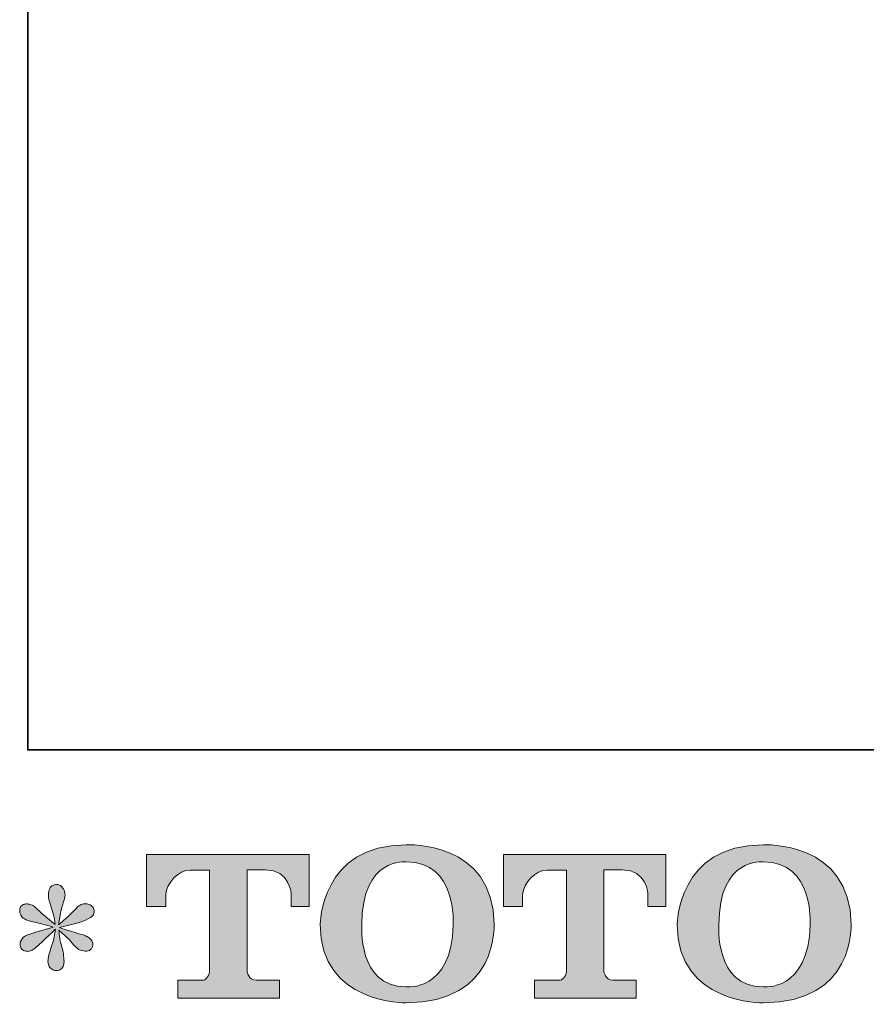
# Model space of a CAD drawing. Units: inches. Extents: x 114.2 to 202.3, y -253.7 to -190.1.
# Drawn here: x 114.2 to 124.1, y -253.5 to -242 of the extents above; entities that cross this region are included whole.
import ezdxf

# ---------------------------------------------------------------- set-up
doc = ezdxf.new("R2010")
doc.units = ezdxf.units.IN
doc.header["$MEASUREMENT"] = 0
doc.layers.add('图层 1', color=7, linetype='Continuous')

msp = doc.modelspace()

# ---------------------------------------------------------------- hatches: boundary and pattern name
at = {"layer": '图层 1'}
h = msp.add_hatch(color=256, dxfattribs=at)
h.dxf.hatch_style = 2
edge = h.paths.add_edge_path()
edge.add_spline(control_points=[(119.276, -252.596), (119.262, -253.384), (118.727, -253.323), (118.727, -253.323), (118.159, -253.323), (118.211, -252.596), (118.211, -252.596), (118.211, -251.808), (118.73, -251.864), (118.73, -251.864), (119.324, -251.86), (119.276, -252.596), (119.276, -252.596)], knot_values=[0, 0, 0, 0, 1, 1, 1, 2, 2, 2, 3, 3, 3, 4, 4, 4, 4], degree=3, periodic=0)
edge = h.paths.add_edge_path()
edge.add_spline(control_points=[(117.727, -252.596), (117.727, -253.526), (118.73, -253.509), (118.73, -253.509), (119.802, -253.509), (119.753, -252.596), (119.753, -252.596), (119.753, -251.618), (118.73, -251.666), (118.73, -251.666), (117.728, -251.666), (117.727, -252.596), (117.727, -252.596)], knot_values=[0, 0, 0, 0, 1, 1, 1, 2, 2, 2, 3, 3, 3, 4, 4, 4, 4], degree=3, periodic=0)
h = msp.add_hatch(color=256, dxfattribs=at)
h.dxf.hatch_style = 2
edge = h.paths.add_edge_path()
edge.add_spline(control_points=[(123.437, -252.596), (123.423, -253.384), (122.888, -253.323), (122.888, -253.323), (122.321, -253.323), (122.373, -252.596), (122.373, -252.596), (122.373, -251.808), (122.891, -251.864), (122.891, -251.864), (123.485, -251.86), (123.437, -252.596), (123.437, -252.596)], knot_values=[0, 0, 0, 0, 1, 1, 1, 2, 2, 2, 3, 3, 3, 4, 4, 4, 4], degree=3, periodic=0)
edge = h.paths.add_edge_path()
edge.add_spline(control_points=[(121.888, -252.596), (121.888, -253.526), (122.891, -253.509), (122.891, -253.509), (123.963, -253.509), (123.914, -252.596), (123.914, -252.596), (123.914, -251.618), (122.891, -251.666), (122.891, -251.666), (121.89, -251.666), (121.888, -252.596), (121.888, -252.596)], knot_values=[0, 0, 0, 0, 1, 1, 1, 2, 2, 2, 3, 3, 3, 4, 4, 4, 4], degree=3, periodic=0)
h = msp.add_hatch(color=256, dxfattribs=at)
h.dxf.hatch_style = 2
edge = h.paths.add_edge_path()
edge.add_spline(control_points=[(115.703, -252.386), (115.703, -252.386), (115.703, -251.78), (115.703, -251.78), (115.703, -251.78), (117.597, -251.78), (117.597, -251.78), (117.597, -251.78), (117.597, -252.386), (117.597, -252.386), (117.597, -252.386), (117.388, -252.386), (117.388, -252.386), (117.388, -252.386), (117.388, -252.244), (117.388, -252.244), (117.388, -252.244), (117.378, -251.957), (117.086, -251.957), (117.086, -251.957), (116.873, -251.957), (116.873, -251.957), (116.873, -251.957), (116.873, -253.142), (116.873, -253.142), (116.873, -253.142), (116.891, -253.246), (116.98, -253.246), (116.98, -253.246), (117.25, -253.246), (117.25, -253.246), (117.25, -253.246), (117.25, -253.455), (117.25, -253.455), (117.25, -253.455), (116.066, -253.455), (116.066, -253.455), (116.066, -253.455), (116.066, -253.246), (116.066, -253.246), (116.066, -253.246), (116.369, -253.246), (116.369, -253.246), (116.369, -253.246), (116.436, -253.21), (116.436, -253.15), (116.436, -253.089), (116.436, -251.96), (116.436, -251.96), (116.436, -251.96), (116.353, -251.96), (116.213, -251.96), (116.073, -251.96), (115.937, -252.113), (115.926, -252.244), (115.926, -252.244), (115.926, -252.385), (115.926, -252.385), (115.926, -252.385), (115.703, -252.386), (115.703, -252.386)], knot_values=[0, 0, 0, 0, 1, 1, 1, 2, 2, 2, 3, 3, 3, 4, 4, 4, 5, 5, 5, 6, 6, 6, 7, 7, 7, 8, 8, 8, 9, 9, 9, 10, 10, 10, 11, 11, 11, 12, 12, 12, 13, 13, 13, 14, 14, 14, 15, 15, 15, 16, 16, 16, 17, 17, 17, 18, 18, 18, 19, 19, 19, 20, 20, 20, 20], degree=3, periodic=0)
h = msp.add_hatch(color=256, dxfattribs=at)
h.dxf.hatch_style = 2
edge = h.paths.add_edge_path()
edge.add_spline(control_points=[(119.862, -252.386), (119.862, -252.386), (119.862, -251.78), (119.862, -251.78), (119.862, -251.78), (121.755, -251.78), (121.755, -251.78), (121.755, -251.78), (121.755, -252.386), (121.755, -252.386), (121.755, -252.386), (121.547, -252.386), (121.547, -252.386), (121.547, -252.386), (121.547, -252.244), (121.547, -252.244), (121.547, -252.244), (121.536, -251.957), (121.245, -251.957), (121.245, -251.957), (121.032, -251.957), (121.032, -251.957), (121.032, -251.957), (121.032, -253.142), (121.032, -253.142), (121.032, -253.142), (121.05, -253.246), (121.138, -253.246), (121.138, -253.246), (121.408, -253.246), (121.408, -253.246), (121.408, -253.246), (121.408, -253.455), (121.408, -253.455), (121.408, -253.455), (120.225, -253.455), (120.225, -253.455), (120.225, -253.455), (120.225, -253.246), (120.225, -253.246), (120.225, -253.246), (120.528, -253.246), (120.528, -253.246), (120.528, -253.246), (120.596, -253.21), (120.596, -253.15), (120.596, -253.089), (120.596, -251.96), (120.596, -251.96), (120.596, -251.96), (120.512, -251.96), (120.372, -251.96), (120.232, -251.96), (120.097, -252.113), (120.084, -252.244), (120.084, -252.244), (120.084, -252.385), (120.084, -252.385), (120.084, -252.385), (119.862, -252.386), (119.862, -252.386)], knot_values=[0, 0, 0, 0, 1, 1, 1, 2, 2, 2, 3, 3, 3, 4, 4, 4, 5, 5, 5, 6, 6, 6, 7, 7, 7, 8, 8, 8, 9, 9, 9, 10, 10, 10, 11, 11, 11, 12, 12, 12, 13, 13, 13, 14, 14, 14, 15, 15, 15, 16, 16, 16, 17, 17, 17, 18, 18, 18, 19, 19, 19, 20, 20, 20, 20], degree=3, periodic=0)
h = msp.add_hatch(color=256, dxfattribs=at)
h.dxf.hatch_style = 2
edge = h.paths.add_edge_path()
edge.add_spline(control_points=[(114.612, -252.625), (114.612, -252.625), (114.412, -252.684), (114.412, -252.684), (114.344, -252.705), (114.304, -252.719), (114.289, -252.728), (114.275, -252.737), (114.264, -252.745), (114.258, -252.752), (114.234, -252.78), (114.223, -252.807), (114.228, -252.833), (114.232, -252.86), (114.241, -252.879), (114.256, -252.891), (114.271, -252.902), (114.289, -252.908), (114.311, -252.908), (114.325, -252.91), (114.341, -252.907), (114.357, -252.899), (114.373, -252.892), (114.389, -252.882), (114.406, -252.869), (114.423, -252.855), (114.446, -252.834), (114.476, -252.805), (114.506, -252.776), (114.531, -252.752), (114.551, -252.734), (114.571, -252.716), (114.601, -252.687), (114.64, -252.649), (114.64, -252.649), (114.621, -252.757), (114.621, -252.757), (114.615, -252.786), (114.604, -252.824), (114.588, -252.87), (114.571, -252.916), (114.563, -252.944), (114.561, -252.954), (114.556, -252.978), (114.553, -253.003), (114.553, -253.028), (114.554, -253.054), (114.559, -253.073), (114.568, -253.086), (114.577, -253.099), (114.589, -253.111), (114.606, -253.12), (114.623, -253.13), (114.64, -253.134), (114.658, -253.132), (114.676, -253.132), (114.691, -253.127), (114.704, -253.116), (114.717, -253.105), (114.728, -253.09), (114.735, -253.073), (114.739, -253.057), (114.741, -253.035), (114.739, -253.006), (114.738, -252.978), (114.734, -252.947), (114.728, -252.915), (114.728, -252.915), (114.702, -252.814), (114.702, -252.814), (114.693, -252.781), (114.686, -252.73), (114.68, -252.66), (114.68, -252.66), (114.796, -252.768), (114.796, -252.768), (114.798, -252.769), (114.81, -252.784), (114.834, -252.813), (114.858, -252.841), (114.88, -252.863), (114.898, -252.877), (114.916, -252.891), (114.94, -252.899), (114.967, -252.904), (114.995, -252.91), (115.018, -252.908), (115.036, -252.897), (115.055, -252.887), (115.067, -252.871), (115.073, -252.851), (115.079, -252.831), (115.077, -252.812), (115.069, -252.796), (115.061, -252.778), (115.049, -252.764), (115.033, -252.752), (115.017, -252.74), (115, -252.731), (114.981, -252.724), (114.961, -252.716), (114.931, -252.707), (114.889, -252.695), (114.847, -252.683), (114.813, -252.673), (114.785, -252.664), (114.758, -252.656), (114.725, -252.645), (114.687, -252.632), (114.687, -252.632), (114.873, -252.583), (114.873, -252.583), (114.918, -252.573), (114.96, -252.559), (114.999, -252.541), (115.038, -252.522), (115.063, -252.505), (115.075, -252.489), (115.087, -252.473), (115.092, -252.457), (115.091, -252.442), (115.091, -252.426), (115.087, -252.412), (115.08, -252.399), (115.072, -252.386), (115.061, -252.375), (115.045, -252.367), (115.03, -252.359), (115.013, -252.354), (114.994, -252.353), (114.975, -252.353), (114.957, -252.356), (114.941, -252.363), (114.925, -252.369), (114.905, -252.384), (114.882, -252.407), (114.882, -252.407), (114.812, -252.478), (114.812, -252.478), (114.782, -252.507), (114.737, -252.548), (114.676, -252.601), (114.676, -252.601), (114.695, -252.485), (114.695, -252.485), (114.697, -252.467), (114.706, -252.429), (114.724, -252.37), (114.741, -252.312), (114.751, -252.272), (114.752, -252.252), (114.752, -252.222), (114.746, -252.198), (114.733, -252.179), (114.721, -252.16), (114.709, -252.148), (114.697, -252.141), (114.686, -252.134), (114.672, -252.13), (114.658, -252.129), (114.636, -252.129), (114.619, -252.132), (114.606, -252.14), (114.594, -252.147), (114.582, -252.159), (114.573, -252.176), (114.564, -252.193), (114.559, -252.215), (114.559, -252.243), (114.558, -252.28), (114.566, -252.326), (114.585, -252.383), (114.604, -252.439), (114.616, -252.477), (114.621, -252.498), (114.625, -252.518), (114.63, -252.551), (114.636, -252.596), (114.636, -252.596), (114.528, -252.506), (114.528, -252.506), (114.519, -252.5), (114.495, -252.479), (114.455, -252.44), (114.414, -252.403), (114.385, -252.379), (114.367, -252.37), (114.348, -252.362), (114.329, -252.356), (114.309, -252.355), (114.294, -252.355), (114.28, -252.357), (114.265, -252.364), (114.25, -252.369), (114.239, -252.378), (114.233, -252.39), (114.226, -252.401), (114.223, -252.416), (114.223, -252.434), (114.223, -252.451), (114.228, -252.469), (114.236, -252.486), (114.245, -252.503), (114.259, -252.517), (114.279, -252.53), (114.299, -252.544), (114.337, -252.556), (114.395, -252.568), (114.453, -252.58), (114.525, -252.599), (114.612, -252.625)], knot_values=[0, 0, 0, 0, 1, 1, 1, 2, 2, 2, 3, 3, 3, 4, 4, 4, 5, 5, 5, 6, 6, 6, 7, 7, 7, 8, 8, 8, 9, 9, 9, 10, 10, 10, 11, 11, 11, 12, 12, 12, 13, 13, 13, 14, 14, 14, 15, 15, 15, 16, 16, 16, 17, 17, 17, 18, 18, 18, 19, 19, 19, 20, 20, 20, 21, 21, 21, 22, 22, 22, 23, 23, 23, 24, 24, 24, 25, 25, 25, 26, 26, 26, 27, 27, 27, 28, 28, 28, 29, 29, 29, 30, 30, 30, 31, 31, 31, 32, 32, 32, 33, 33, 33, 34, 34, 34, 35, 35, 35, 36, 36, 36, 37, 37, 37, 38, 38, 38, 39, 39, 39, 40, 40, 40, 41, 41, 41, 42, 42, 42, 43, 43, 43, 44, 44, 44, 45, 45, 45, 46, 46, 46, 47, 47, 47, 48, 48, 48, 49, 49, 49, 50, 50, 50, 51, 51, 51, 52, 52, 52, 53, 53, 53, 54, 54, 54, 55, 55, 55, 56, 56, 56, 57, 57, 57, 58, 58, 58, 59, 59, 59, 60, 60, 60, 61, 61, 61, 62, 62, 62, 63, 63, 63, 64, 64, 64, 65, 65, 65, 66, 66, 66, 67, 67, 67, 68, 68, 68, 69, 69, 69, 70, 70, 70, 70], degree=3, periodic=0)

# ---------------------------------------------------------------- linework, layer by layer
at = {"layer": '图层 1', "lineweight": 35}
msp.add_lwpolyline([(202.318, -250.559), (114.317, -250.559), (114.317, -193.56), (202.318, -193.56), (202.318, -250.559)], dxfattribs=at)
at = {"layer": '图层 1', "lineweight": 0}
for points, knots in [([(117.727, -252.596), (117.727, -253.526), (118.73, -253.509), (118.73, -253.509), (119.802, -253.509), (119.753, -252.596), (119.753, -252.596), (119.753, -251.618), (118.73, -251.666), (118.73, -251.666), (117.728, -251.666), (117.727, -252.596), (117.727, -252.596)], [0, 0, 0, 0, 1, 1, 1, 2, 2, 2, 3, 3, 3, 4, 4, 4, 4]), ([(121.888, -252.596), (121.888, -253.526), (122.891, -253.509), (122.891, -253.509), (123.963, -253.509), (123.914, -252.596), (123.914, -252.596), (123.914, -251.618), (122.891, -251.666), (122.891, -251.666), (121.89, -251.666), (121.888, -252.596), (121.888, -252.596)], [0, 0, 0, 0, 1, 1, 1, 2, 2, 2, 3, 3, 3, 4, 4, 4, 4]), ([(115.703, -252.386), (115.703, -252.386), (115.703, -251.78), (115.703, -251.78), (115.703, -251.78), (117.597, -251.78), (117.597, -251.78), (117.597, -251.78), (117.597, -252.386), (117.597, -252.386), (117.597, -252.386), (117.388, -252.386), (117.388, -252.386), (117.388, -252.386), (117.388, -252.244), (117.388, -252.244), (117.388, -252.244), (117.378, -251.957), (117.086, -251.957), (117.086, -251.957), (116.873, -251.957), (116.873, -251.957), (116.873, -251.957), (116.873, -253.142), (116.873, -253.142), (116.873, -253.142), (116.891, -253.246), (116.98, -253.246), (116.98, -253.246), (117.25, -253.246), (117.25, -253.246), (117.25, -253.246), (117.25, -253.455), (117.25, -253.455), (117.25, -253.455), (116.066, -253.455), (116.066, -253.455), (116.066, -253.455), (116.066, -253.246), (116.066, -253.246), (116.066, -253.246), (116.369, -253.246), (116.369, -253.246), (116.369, -253.246), (116.436, -253.21), (116.436, -253.15), (116.436, -253.089), (116.436, -251.96), (116.436, -251.96), (116.436, -251.96), (116.353, -251.96), (116.213, -251.96), (116.073, -251.96), (115.937, -252.113), (115.926, -252.244), (115.926, -252.244), (115.926, -252.385), (115.926, -252.385), (115.926, -252.385), (115.703, -252.386), (115.703, -252.386)], [0, 0, 0, 0, 1, 1, 1, 2, 2, 2, 3, 3, 3, 4, 4, 4, 5, 5, 5, 6, 6, 6, 7, 7, 7, 8, 8, 8, 9, 9, 9, 10, 10, 10, 11, 11, 11, 12, 12, 12, 13, 13, 13, 14, 14, 14, 15, 15, 15, 16, 16, 16, 17, 17, 17, 18, 18, 18, 19, 19, 19, 20, 20, 20, 20]), ([(119.276, -252.596), (119.262, -253.384), (118.727, -253.323), (118.727, -253.323), (118.159, -253.323), (118.211, -252.596), (118.211, -252.596), (118.211, -251.808), (118.73, -251.864), (118.73, -251.864), (119.324, -251.86), (119.276, -252.596), (119.276, -252.596)], [0, 0, 0, 0, 1, 1, 1, 2, 2, 2, 3, 3, 3, 4, 4, 4, 4]), ([(119.862, -252.386), (119.862, -252.386), (119.862, -251.78), (119.862, -251.78), (119.862, -251.78), (121.755, -251.78), (121.755, -251.78), (121.755, -251.78), (121.755, -252.386), (121.755, -252.386), (121.755, -252.386), (121.547, -252.386), (121.547, -252.386), (121.547, -252.386), (121.547, -252.244), (121.547, -252.244), (121.547, -252.244), (121.536, -251.957), (121.245, -251.957), (121.245, -251.957), (121.032, -251.957), (121.032, -251.957), (121.032, -251.957), (121.032, -253.142), (121.032, -253.142), (121.032, -253.142), (121.05, -253.246), (121.138, -253.246), (121.138, -253.246), (121.408, -253.246), (121.408, -253.246), (121.408, -253.246), (121.408, -253.455), (121.408, -253.455), (121.408, -253.455), (120.225, -253.455), (120.225, -253.455), (120.225, -253.455), (120.225, -253.246), (120.225, -253.246), (120.225, -253.246), (120.528, -253.246), (120.528, -253.246), (120.528, -253.246), (120.596, -253.21), (120.596, -253.15), (120.596, -253.089), (120.596, -251.96), (120.596, -251.96), (120.596, -251.96), (120.512, -251.96), (120.372, -251.96), (120.232, -251.96), (120.097, -252.113), (120.084, -252.244), (120.084, -252.244), (120.084, -252.385), (120.084, -252.385), (120.084, -252.385), (119.862, -252.386), (119.862, -252.386)], [0, 0, 0, 0, 1, 1, 1, 2, 2, 2, 3, 3, 3, 4, 4, 4, 5, 5, 5, 6, 6, 6, 7, 7, 7, 8, 8, 8, 9, 9, 9, 10, 10, 10, 11, 11, 11, 12, 12, 12, 13, 13, 13, 14, 14, 14, 15, 15, 15, 16, 16, 16, 17, 17, 17, 18, 18, 18, 19, 19, 19, 20, 20, 20, 20]), ([(123.437, -252.596), (123.423, -253.384), (122.888, -253.323), (122.888, -253.323), (122.321, -253.323), (122.373, -252.596), (122.373, -252.596), (122.373, -251.808), (122.891, -251.864), (122.891, -251.864), (123.485, -251.86), (123.437, -252.596), (123.437, -252.596)], [0, 0, 0, 0, 1, 1, 1, 2, 2, 2, 3, 3, 3, 4, 4, 4, 4]), ([(114.612, -252.625), (114.612, -252.625), (114.412, -252.684), (114.412, -252.684), (114.344, -252.705), (114.304, -252.719), (114.289, -252.728), (114.275, -252.737), (114.264, -252.745), (114.258, -252.752), (114.234, -252.78), (114.223, -252.807), (114.228, -252.833), (114.232, -252.86), (114.241, -252.879), (114.256, -252.891), (114.271, -252.902), (114.289, -252.908), (114.311, -252.908), (114.325, -252.91), (114.341, -252.907), (114.357, -252.899), (114.373, -252.892), (114.389, -252.882), (114.406, -252.869), (114.423, -252.855), (114.446, -252.834), (114.476, -252.805), (114.506, -252.776), (114.531, -252.752), (114.551, -252.734), (114.571, -252.716), (114.601, -252.687), (114.64, -252.649), (114.64, -252.649), (114.621, -252.757), (114.621, -252.757), (114.615, -252.786), (114.604, -252.824), (114.588, -252.87), (114.571, -252.916), (114.563, -252.944), (114.561, -252.954), (114.556, -252.978), (114.553, -253.003), (114.553, -253.028), (114.554, -253.054), (114.559, -253.073), (114.568, -253.086), (114.577, -253.099), (114.589, -253.111), (114.606, -253.12), (114.623, -253.13), (114.64, -253.134), (114.658, -253.132), (114.676, -253.132), (114.691, -253.127), (114.704, -253.116), (114.717, -253.105), (114.728, -253.09), (114.735, -253.073), (114.739, -253.057), (114.741, -253.035), (114.739, -253.006), (114.738, -252.978), (114.734, -252.947), (114.728, -252.915), (114.728, -252.915), (114.702, -252.814), (114.702, -252.814), (114.693, -252.781), (114.686, -252.73), (114.68, -252.66), (114.68, -252.66), (114.796, -252.768), (114.796, -252.768), (114.798, -252.769), (114.81, -252.784), (114.834, -252.813), (114.858, -252.841), (114.88, -252.863), (114.898, -252.877), (114.916, -252.891), (114.94, -252.899), (114.967, -252.904), (114.995, -252.91), (115.018, -252.908), (115.036, -252.897), (115.055, -252.887), (115.067, -252.871), (115.073, -252.851), (115.079, -252.831), (115.077, -252.812), (115.069, -252.796), (115.061, -252.778), (115.049, -252.764), (115.033, -252.752), (115.017, -252.74), (115, -252.731), (114.981, -252.724), (114.961, -252.716), (114.931, -252.707), (114.889, -252.695), (114.847, -252.683), (114.813, -252.673), (114.785, -252.664), (114.758, -252.656), (114.725, -252.645), (114.687, -252.632), (114.687, -252.632), (114.873, -252.583), (114.873, -252.583), (114.918, -252.573), (114.96, -252.559), (114.999, -252.541), (115.038, -252.522), (115.063, -252.505), (115.075, -252.489), (115.087, -252.473), (115.092, -252.457), (115.091, -252.442), (115.091, -252.426), (115.087, -252.412), (115.08, -252.399), (115.072, -252.386), (115.061, -252.375), (115.045, -252.367), (115.03, -252.359), (115.013, -252.354), (114.994, -252.353), (114.975, -252.353), (114.957, -252.356), (114.941, -252.363), (114.925, -252.369), (114.905, -252.384), (114.882, -252.407), (114.882, -252.407), (114.812, -252.478), (114.812, -252.478), (114.782, -252.507), (114.737, -252.548), (114.676, -252.601), (114.676, -252.601), (114.695, -252.485), (114.695, -252.485), (114.697, -252.467), (114.706, -252.429), (114.724, -252.37), (114.741, -252.312), (114.751, -252.272), (114.752, -252.252), (114.752, -252.222), (114.746, -252.198), (114.733, -252.179), (114.721, -252.16), (114.709, -252.148), (114.697, -252.141), (114.686, -252.134), (114.672, -252.13), (114.658, -252.129), (114.636, -252.129), (114.619, -252.132), (114.606, -252.14), (114.594, -252.147), (114.582, -252.159), (114.573, -252.176), (114.564, -252.193), (114.559, -252.215), (114.559, -252.243), (114.558, -252.28), (114.566, -252.326), (114.585, -252.383), (114.604, -252.439), (114.616, -252.477), (114.621, -252.498), (114.625, -252.518), (114.63, -252.551), (114.636, -252.596), (114.636, -252.596), (114.528, -252.506), (114.528, -252.506), (114.519, -252.5), (114.495, -252.479), (114.455, -252.44), (114.414, -252.403), (114.385, -252.379), (114.367, -252.37), (114.348, -252.362), (114.329, -252.356), (114.309, -252.355), (114.294, -252.355), (114.28, -252.357), (114.265, -252.364), (114.25, -252.369), (114.239, -252.378), (114.233, -252.39), (114.226, -252.401), (114.223, -252.416), (114.223, -252.434), (114.223, -252.451), (114.228, -252.469), (114.236, -252.486), (114.245, -252.503), (114.259, -252.517), (114.279, -252.53), (114.299, -252.544), (114.337, -252.556), (114.395, -252.568), (114.453, -252.58), (114.525, -252.599), (114.612, -252.625)], [0, 0, 0, 0, 1, 1, 1, 2, 2, 2, 3, 3, 3, 4, 4, 4, 5, 5, 5, 6, 6, 6, 7, 7, 7, 8, 8, 8, 9, 9, 9, 10, 10, 10, 11, 11, 11, 12, 12, 12, 13, 13, 13, 14, 14, 14, 15, 15, 15, 16, 16, 16, 17, 17, 17, 18, 18, 18, 19, 19, 19, 20, 20, 20, 21, 21, 21, 22, 22, 22, 23, 23, 23, 24, 24, 24, 25, 25, 25, 26, 26, 26, 27, 27, 27, 28, 28, 28, 29, 29, 29, 30, 30, 30, 31, 31, 31, 32, 32, 32, 33, 33, 33, 34, 34, 34, 35, 35, 35, 36, 36, 36, 37, 37, 37, 38, 38, 38, 39, 39, 39, 40, 40, 40, 41, 41, 41, 42, 42, 42, 43, 43, 43, 44, 44, 44, 45, 45, 45, 46, 46, 46, 47, 47, 47, 48, 48, 48, 49, 49, 49, 50, 50, 50, 51, 51, 51, 52, 52, 52, 53, 53, 53, 54, 54, 54, 55, 55, 55, 56, 56, 56, 57, 57, 57, 58, 58, 58, 59, 59, 59, 60, 60, 60, 61, 61, 61, 62, 62, 62, 63, 63, 63, 64, 64, 64, 65, 65, 65, 66, 66, 66, 67, 67, 67, 68, 68, 68, 69, 69, 69, 70, 70, 70, 70])]:
    msp.add_open_spline(points, degree=3, knots=knots, dxfattribs=at)

doc.saveas('drawing.dxf')
